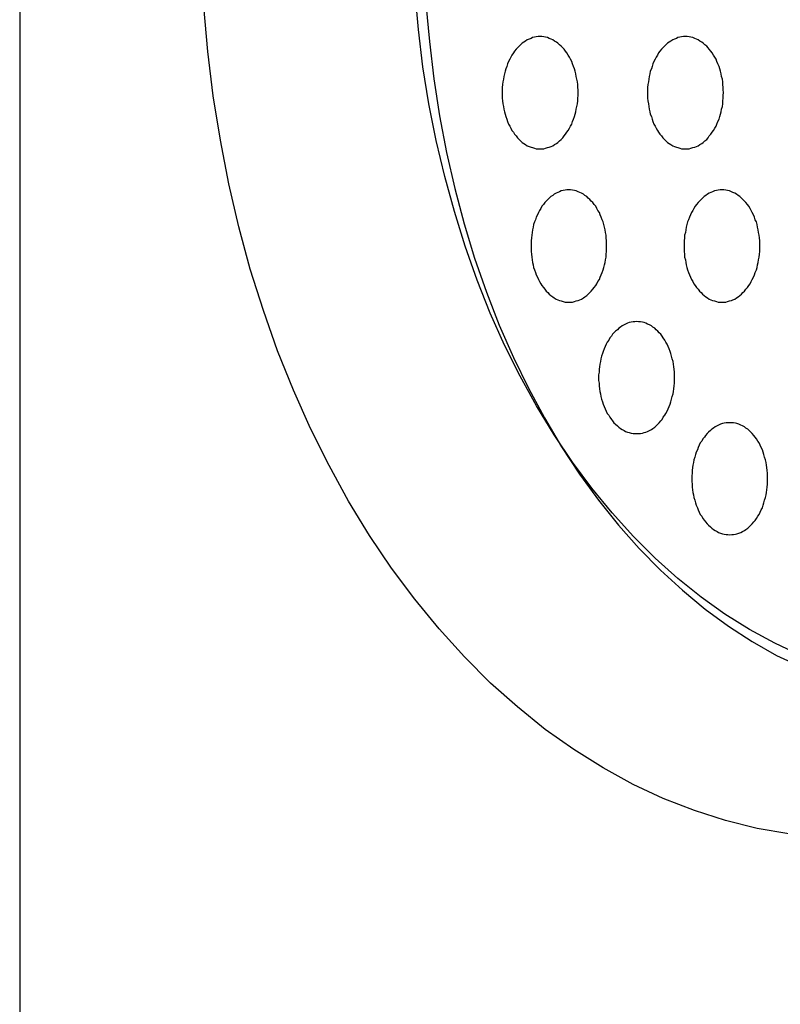
# Model space of a CAD drawing. Extents: x 120 to 5060, y 236 to 3891.
# Drawn here: x 2735 to 2755, y 3030 to 3056 of the extents above; entities that cross this region are included whole.
import ezdxf

# ---------------------------------------------------------------- set-up
doc = ezdxf.new("R2010")
doc.units = 0
doc.header["$LTSCALE"] = 150
doc.layers.add('SJC', color=1, linetype='CONTINUOUS')
doc.layers.add('SJC2', color=7, linetype='CONTINUOUS')

msp = doc.modelspace()

# ---------------------------------------------------------------- linework, layer by layer
at = {"layer": 'SJC'}
msp.add_line((2734.69, 3096.638), (2734.69, 2374.638), dxfattribs=at)
at = {"layer": 'SJC2'}
for points in [[(2755.57, 3039.22, 0), (2754.89, 3039.54, 0), (2754.22, 3039.9, 0), (2753.56, 3040.31, 0), (2752.92, 3040.77, 0), (2752.3, 3041.27, 0), (2751.69, 3041.81, 0), (2751.11, 3042.39, 0), (2750.54, 3043.02, 0), (2750, 3043.68, 0), (2749.48, 3044.38, 0), (2748.99, 3045.11, 0), (2748.52, 3045.88, 0), (2748.08, 3046.68, 0), (2747.66, 3047.51, 0), (2747.28, 3048.36, 0), (2746.93, 3049.24, 0), (2746.61, 3050.15, 0), (2746.32, 3051.08, 0), (2746.06, 3052.02, 0), (2745.83, 3052.98, 0), (2745.64, 3053.96, 0), (2745.48, 3054.95, 0), (2745.36, 3055.95, 0), (2745.27, 3056.95, 0)], [(2755.27, 3034.44, 0), (2754.42, 3034.58, 0), (2753.57, 3034.79, 0), (2752.74, 3035.06, 0), (2751.91, 3035.38, 0), (2751.1, 3035.76, 0), (2750.3, 3036.2, 0), (2749.52, 3036.69, 0), (2748.75, 3037.23, 0), (2748.01, 3037.83, 0), (2747.29, 3038.47, 0), (2746.59, 3039.17, 0), (2745.91, 3039.92, 0), (2745.26, 3040.71, 0), (2744.64, 3041.54, 0), (2744.05, 3042.42, 0), (2743.49, 3043.33, 0), (2742.97, 3044.29, 0), (2742.47, 3045.28, 0), (2742.02, 3046.3, 0), (2741.59, 3047.35, 0), (2741.21, 3048.43, 0), (2740.86, 3049.54, 0), (2740.55, 3050.67, 0), (2740.29, 3051.82, 0), (2740.06, 3052.99, 0), (2739.87, 3054.17, 0), (2739.72, 3055.36, 0), (2739.62, 3056.56, 0)], [(2745.56, 3056.63, 0), (2745.65, 3055.63, 0), (2745.77, 3054.63, 0), (2745.92, 3053.64, 0), (2746.11, 3052.66, 0), (2746.33, 3051.7, 0), (2746.58, 3050.75, 0), (2746.86, 3049.83, 0), (2747.18, 3048.92, 0), (2747.52, 3048.04, 0), (2747.9, 3047.18, 0), (2748.3, 3046.36, 0), (2748.73, 3045.56, 0), (2749.19, 3044.79, 0), (2749.67, 3044.06, 0), (2750.18, 3043.36, 0), (2750.71, 3042.69, 0), (2751.26, 3042.07, 0), (2751.83, 3041.49, 0), (2752.42, 3040.95, 0), (2753.03, 3040.45, 0), (2753.65, 3039.99, 0), (2754.29, 3039.58, 0), (2754.94, 3039.21, 0), (2755.61, 3038.9, 0)], [(2748.61, 3052.76, 0), (2748.66, 3052.76, 0), (2748.71, 3052.76, 0), (2748.76, 3052.77, 0), (2748.81, 3052.79, 0), (2748.86, 3052.8, 0), (2748.91, 3052.82, 0), (2748.95, 3052.84, 0), (2749, 3052.87, 0), (2749.05, 3052.9, 0), (2749.09, 3052.93, 0), (2749.13, 3052.97, 0), (2749.18, 3053.01, 0), (2749.22, 3053.05, 0), (2749.26, 3053.1, 0), (2749.29, 3053.15, 0), (2749.33, 3053.2, 0), (2749.36, 3053.25, 0), (2749.4, 3053.31, 0), (2749.43, 3053.36, 0), (2749.46, 3053.42, 0), (2749.48, 3053.49, 0), (2749.51, 3053.55, 0), (2749.53, 3053.62, 0), (2749.55, 3053.68, 0), (2749.57, 3053.75, 0), (2749.58, 3053.82, 0), (2749.6, 3053.89, 0), (2749.61, 3053.96, 0), (2749.62, 3054.04, 0), (2749.62, 3054.11, 0), (2749.63, 3054.18, 0), (2749.63, 3054.26, 0), (2749.63, 3054.33, 0), (2749.62, 3054.4, 0), (2749.62, 3054.48, 0), (2749.61, 3054.55, 0), (2749.6, 3054.62, 0), (2749.58, 3054.69, 0), (2749.57, 3054.76, 0), (2749.55, 3054.83, 0), (2749.53, 3054.9, 0), (2749.51, 3054.96, 0), (2749.48, 3055.03, 0), (2749.46, 3055.09, 0), (2749.43, 3055.15, 0), (2749.4, 3055.21, 0), (2749.36, 3055.26, 0), (2749.33, 3055.32, 0), (2749.29, 3055.37, 0), (2749.26, 3055.42, 0), (2749.22, 3055.46, 0), (2749.18, 3055.5, 0), (2749.13, 3055.54, 0), (2749.09, 3055.58, 0), (2749.05, 3055.61, 0), (2749, 3055.64, 0), (2748.95, 3055.67, 0), (2748.91, 3055.69, 0), (2748.86, 3055.71, 0), (2748.81, 3055.73, 0), (2748.76, 3055.74, 0), (2748.71, 3055.75, 0), (2748.66, 3055.76, 0), (2748.61, 3055.76, 0), (2748.56, 3055.76, 0), (2748.51, 3055.75, 0), (2748.46, 3055.74, 0), (2748.41, 3055.73, 0), (2748.37, 3055.71, 0), (2748.32, 3055.69, 0), (2748.27, 3055.67, 0), (2748.22, 3055.64, 0), (2748.18, 3055.61, 0), (2748.13, 3055.58, 0), (2748.09, 3055.54, 0), (2748.05, 3055.5, 0), (2748.01, 3055.46, 0), (2747.97, 3055.42, 0), (2747.93, 3055.37, 0), (2747.9, 3055.32, 0), (2747.86, 3055.26, 0), (2747.83, 3055.21, 0), (2747.8, 3055.15, 0), (2747.77, 3055.09, 0), (2747.74, 3055.03, 0), (2747.72, 3054.96, 0), (2747.7, 3054.9, 0), (2747.68, 3054.83, 0), (2747.66, 3054.76, 0), (2747.64, 3054.69, 0), (2747.63, 3054.62, 0), (2747.62, 3054.55, 0), (2747.61, 3054.48, 0), (2747.6, 3054.4, 0), (2747.6, 3054.33, 0), (2747.6, 3054.26, 0), (2747.6, 3054.18, 0), (2747.6, 3054.11, 0), (2747.61, 3054.04, 0), (2747.62, 3053.96, 0), (2747.63, 3053.89, 0), (2747.64, 3053.82, 0), (2747.66, 3053.75, 0), (2747.68, 3053.68, 0), (2747.7, 3053.62, 0), (2747.72, 3053.55, 0), (2747.74, 3053.49, 0), (2747.77, 3053.42, 0), (2747.8, 3053.36, 0), (2747.83, 3053.31, 0), (2747.86, 3053.25, 0), (2747.9, 3053.2, 0), (2747.93, 3053.15, 0), (2747.97, 3053.1, 0), (2748.01, 3053.05, 0), (2748.05, 3053.01, 0), (2748.09, 3052.97, 0), (2748.13, 3052.93, 0), (2748.18, 3052.9, 0), (2748.22, 3052.87, 0), (2748.27, 3052.84, 0), (2748.32, 3052.82, 0), (2748.37, 3052.8, 0), (2748.41, 3052.79, 0), (2748.46, 3052.77, 0), (2748.51, 3052.76, 0), (2748.56, 3052.76, 0), (2748.61, 3052.76, 0)], [(2752.5, 3052.76, 0), (2752.55, 3052.76, 0), (2752.6, 3052.76, 0), (2752.65, 3052.77, 0), (2752.7, 3052.79, 0), (2752.75, 3052.8, 0), (2752.8, 3052.82, 0), (2752.84, 3052.84, 0), (2752.89, 3052.87, 0), (2752.94, 3052.9, 0), (2752.98, 3052.93, 0), (2753.02, 3052.97, 0), (2753.07, 3053.01, 0), (2753.11, 3053.05, 0), (2753.14, 3053.1, 0), (2753.18, 3053.15, 0), (2753.22, 3053.2, 0), (2753.25, 3053.25, 0), (2753.29, 3053.31, 0), (2753.32, 3053.36, 0), (2753.34, 3053.42, 0), (2753.37, 3053.49, 0), (2753.4, 3053.55, 0), (2753.42, 3053.62, 0), (2753.44, 3053.68, 0), (2753.46, 3053.75, 0), (2753.47, 3053.82, 0), (2753.49, 3053.89, 0), (2753.5, 3053.96, 0), (2753.5, 3054.04, 0), (2753.51, 3054.11, 0), (2753.51, 3054.18, 0), (2753.52, 3054.26, 0), (2753.51, 3054.33, 0), (2753.51, 3054.4, 0), (2753.5, 3054.48, 0), (2753.5, 3054.55, 0), (2753.49, 3054.62, 0), (2753.47, 3054.69, 0), (2753.46, 3054.76, 0), (2753.44, 3054.83, 0), (2753.42, 3054.9, 0), (2753.4, 3054.96, 0), (2753.37, 3055.03, 0), (2753.34, 3055.09, 0), (2753.32, 3055.15, 0), (2753.29, 3055.21, 0), (2753.25, 3055.26, 0), (2753.22, 3055.32, 0), (2753.18, 3055.37, 0), (2753.14, 3055.42, 0), (2753.11, 3055.46, 0), (2753.07, 3055.5, 0), (2753.02, 3055.54, 0), (2752.98, 3055.58, 0), (2752.94, 3055.61, 0), (2752.89, 3055.64, 0), (2752.84, 3055.67, 0), (2752.8, 3055.69, 0), (2752.75, 3055.71, 0), (2752.7, 3055.73, 0), (2752.65, 3055.74, 0), (2752.6, 3055.75, 0), (2752.55, 3055.76, 0), (2752.5, 3055.76, 0), (2752.45, 3055.76, 0), (2752.4, 3055.75, 0), (2752.35, 3055.74, 0), (2752.3, 3055.73, 0), (2752.26, 3055.71, 0), (2752.21, 3055.69, 0), (2752.16, 3055.67, 0), (2752.11, 3055.64, 0), (2752.07, 3055.61, 0), (2752.02, 3055.58, 0), (2751.98, 3055.54, 0), (2751.94, 3055.5, 0), (2751.9, 3055.46, 0), (2751.86, 3055.42, 0), (2751.82, 3055.37, 0), (2751.78, 3055.32, 0), (2751.75, 3055.26, 0), (2751.72, 3055.21, 0), (2751.69, 3055.15, 0), (2751.66, 3055.09, 0), (2751.63, 3055.03, 0), (2751.61, 3054.96, 0), (2751.59, 3054.9, 0), (2751.56, 3054.83, 0), (2751.55, 3054.76, 0), (2751.53, 3054.69, 0), (2751.52, 3054.62, 0), (2751.51, 3054.55, 0), (2751.5, 3054.48, 0), (2751.49, 3054.4, 0), (2751.49, 3054.33, 0), (2751.49, 3054.26, 0), (2751.49, 3054.18, 0), (2751.49, 3054.11, 0), (2751.5, 3054.04, 0), (2751.51, 3053.96, 0), (2751.52, 3053.89, 0), (2751.53, 3053.82, 0), (2751.55, 3053.75, 0), (2751.56, 3053.68, 0), (2751.59, 3053.62, 0), (2751.61, 3053.55, 0), (2751.63, 3053.49, 0), (2751.66, 3053.42, 0), (2751.69, 3053.36, 0), (2751.72, 3053.31, 0), (2751.75, 3053.25, 0), (2751.78, 3053.2, 0), (2751.82, 3053.15, 0), (2751.86, 3053.1, 0), (2751.9, 3053.05, 0), (2751.94, 3053.01, 0), (2751.98, 3052.97, 0), (2752.02, 3052.93, 0), (2752.07, 3052.9, 0), (2752.11, 3052.87, 0), (2752.16, 3052.84, 0), (2752.21, 3052.82, 0), (2752.26, 3052.8, 0), (2752.3, 3052.79, 0), (2752.35, 3052.77, 0), (2752.4, 3052.76, 0), (2752.45, 3052.76, 0), (2752.5, 3052.76, 0)], [(2749.38, 3048.66, 0), (2749.43, 3048.66, 0), (2749.48, 3048.66, 0), (2749.53, 3048.67, 0), (2749.58, 3048.69, 0), (2749.63, 3048.7, 0), (2749.68, 3048.72, 0), (2749.72, 3048.74, 0), (2749.77, 3048.77, 0), (2749.81, 3048.8, 0), (2749.86, 3048.83, 0), (2749.9, 3048.87, 0), (2749.94, 3048.91, 0), (2749.98, 3048.95, 0), (2750.02, 3049, 0), (2750.06, 3049.05, 0), (2750.1, 3049.1, 0), (2750.13, 3049.15, 0), (2750.16, 3049.21, 0), (2750.2, 3049.26, 0), (2750.22, 3049.32, 0), (2750.25, 3049.39, 0), (2750.27, 3049.45, 0), (2750.3, 3049.52, 0), (2750.32, 3049.58, 0), (2750.34, 3049.65, 0), (2750.35, 3049.72, 0), (2750.36, 3049.79, 0), (2750.38, 3049.86, 0), (2750.38, 3049.94, 0), (2750.39, 3050.01, 0), (2750.39, 3050.08, 0), (2750.39, 3050.16, 0), (2750.39, 3050.23, 0), (2750.39, 3050.3, 0), (2750.38, 3050.38, 0), (2750.38, 3050.45, 0), (2750.36, 3050.52, 0), (2750.35, 3050.59, 0), (2750.34, 3050.66, 0), (2750.32, 3050.73, 0), (2750.3, 3050.8, 0), (2750.27, 3050.86, 0), (2750.25, 3050.93, 0), (2750.22, 3050.99, 0), (2750.2, 3051.05, 0), (2750.16, 3051.11, 0), (2750.13, 3051.16, 0), (2750.1, 3051.22, 0), (2750.06, 3051.27, 0), (2750.02, 3051.32, 0), (2749.98, 3051.36, 0), (2749.94, 3051.4, 0), (2749.9, 3051.44, 0), (2749.86, 3051.48, 0), (2749.81, 3051.51, 0), (2749.77, 3051.54, 0), (2749.72, 3051.57, 0), (2749.68, 3051.59, 0), (2749.63, 3051.61, 0), (2749.58, 3051.63, 0), (2749.53, 3051.64, 0), (2749.48, 3051.65, 0), (2749.43, 3051.66, 0), (2749.38, 3051.66, 0), (2749.33, 3051.66, 0), (2749.28, 3051.65, 0), (2749.23, 3051.64, 0), (2749.18, 3051.63, 0), (2749.13, 3051.61, 0), (2749.09, 3051.59, 0), (2749.04, 3051.57, 0), (2748.99, 3051.54, 0), (2748.95, 3051.51, 0), (2748.9, 3051.48, 0), (2748.86, 3051.44, 0), (2748.82, 3051.4, 0), (2748.78, 3051.36, 0), (2748.74, 3051.32, 0), (2748.7, 3051.27, 0), (2748.66, 3051.22, 0), (2748.63, 3051.16, 0), (2748.6, 3051.11, 0), (2748.57, 3051.05, 0), (2748.54, 3050.99, 0), (2748.51, 3050.93, 0), (2748.49, 3050.86, 0), (2748.46, 3050.8, 0), (2748.44, 3050.73, 0), (2748.43, 3050.66, 0), (2748.41, 3050.59, 0), (2748.4, 3050.52, 0), (2748.39, 3050.45, 0), (2748.38, 3050.38, 0), (2748.37, 3050.3, 0), (2748.37, 3050.23, 0), (2748.37, 3050.16, 0), (2748.37, 3050.08, 0), (2748.37, 3050.01, 0), (2748.38, 3049.94, 0), (2748.39, 3049.86, 0), (2748.4, 3049.79, 0), (2748.41, 3049.72, 0), (2748.43, 3049.65, 0), (2748.44, 3049.58, 0), (2748.46, 3049.52, 0), (2748.49, 3049.45, 0), (2748.51, 3049.39, 0), (2748.54, 3049.32, 0), (2748.57, 3049.26, 0), (2748.6, 3049.21, 0), (2748.63, 3049.15, 0), (2748.66, 3049.1, 0), (2748.7, 3049.05, 0), (2748.74, 3049, 0), (2748.78, 3048.95, 0), (2748.82, 3048.91, 0), (2748.86, 3048.87, 0), (2748.9, 3048.83, 0), (2748.95, 3048.8, 0), (2748.99, 3048.77, 0), (2749.04, 3048.74, 0), (2749.09, 3048.72, 0), (2749.13, 3048.7, 0), (2749.18, 3048.69, 0), (2749.23, 3048.67, 0), (2749.28, 3048.66, 0), (2749.33, 3048.66, 0), (2749.38, 3048.66, 0)], [(2753.48, 3048.66, 0), (2753.53, 3048.66, 0), (2753.58, 3048.66, 0), (2753.63, 3048.67, 0), (2753.68, 3048.69, 0), (2753.73, 3048.7, 0), (2753.77, 3048.72, 0), (2753.82, 3048.74, 0), (2753.87, 3048.77, 0), (2753.91, 3048.8, 0), (2753.96, 3048.83, 0), (2754, 3048.87, 0), (2754.04, 3048.91, 0), (2754.08, 3048.95, 0), (2754.12, 3049, 0), (2754.16, 3049.05, 0), (2754.2, 3049.1, 0), (2754.23, 3049.15, 0), (2754.26, 3049.21, 0), (2754.29, 3049.26, 0), (2754.32, 3049.32, 0), (2754.35, 3049.39, 0), (2754.37, 3049.45, 0), (2754.4, 3049.52, 0), (2754.42, 3049.58, 0), (2754.43, 3049.65, 0), (2754.45, 3049.72, 0), (2754.46, 3049.79, 0), (2754.47, 3049.86, 0), (2754.48, 3049.94, 0), (2754.49, 3050.01, 0), (2754.49, 3050.08, 0), (2754.49, 3050.16, 0), (2754.49, 3050.23, 0), (2754.49, 3050.3, 0), (2754.48, 3050.38, 0), (2754.47, 3050.45, 0), (2754.46, 3050.52, 0), (2754.45, 3050.59, 0), (2754.43, 3050.66, 0), (2754.42, 3050.73, 0), (2754.4, 3050.8, 0), (2754.37, 3050.86, 0), (2754.35, 3050.93, 0), (2754.32, 3050.99, 0), (2754.29, 3051.05, 0), (2754.26, 3051.11, 0), (2754.23, 3051.16, 0), (2754.2, 3051.22, 0), (2754.16, 3051.27, 0), (2754.12, 3051.32, 0), (2754.08, 3051.36, 0), (2754.04, 3051.4, 0), (2754, 3051.44, 0), (2753.96, 3051.48, 0), (2753.91, 3051.51, 0), (2753.87, 3051.54, 0), (2753.82, 3051.57, 0), (2753.77, 3051.59, 0), (2753.73, 3051.61, 0), (2753.68, 3051.63, 0), (2753.63, 3051.64, 0), (2753.58, 3051.65, 0), (2753.53, 3051.66, 0), (2753.48, 3051.66, 0), (2753.43, 3051.66, 0), (2753.38, 3051.65, 0), (2753.33, 3051.64, 0), (2753.28, 3051.63, 0), (2753.23, 3051.61, 0), (2753.18, 3051.59, 0), (2753.14, 3051.57, 0), (2753.09, 3051.54, 0), (2753.05, 3051.51, 0), (2753, 3051.48, 0), (2752.96, 3051.44, 0), (2752.92, 3051.4, 0), (2752.88, 3051.36, 0), (2752.84, 3051.32, 0), (2752.8, 3051.27, 0), (2752.76, 3051.22, 0), (2752.73, 3051.16, 0), (2752.7, 3051.11, 0), (2752.66, 3051.05, 0), (2752.64, 3050.99, 0), (2752.61, 3050.93, 0), (2752.58, 3050.86, 0), (2752.56, 3050.8, 0), (2752.54, 3050.73, 0), (2752.52, 3050.66, 0), (2752.51, 3050.59, 0), (2752.5, 3050.52, 0), (2752.48, 3050.45, 0), (2752.48, 3050.38, 0), (2752.47, 3050.3, 0), (2752.47, 3050.23, 0), (2752.47, 3050.16, 0), (2752.47, 3050.08, 0), (2752.47, 3050.01, 0), (2752.48, 3049.94, 0), (2752.48, 3049.86, 0), (2752.5, 3049.79, 0), (2752.51, 3049.72, 0), (2752.52, 3049.65, 0), (2752.54, 3049.58, 0), (2752.56, 3049.52, 0), (2752.58, 3049.45, 0), (2752.61, 3049.39, 0), (2752.64, 3049.32, 0), (2752.66, 3049.26, 0), (2752.7, 3049.21, 0), (2752.73, 3049.15, 0), (2752.76, 3049.1, 0), (2752.8, 3049.05, 0), (2752.84, 3049, 0), (2752.88, 3048.95, 0), (2752.92, 3048.91, 0), (2752.96, 3048.87, 0), (2753, 3048.83, 0), (2753.05, 3048.8, 0), (2753.09, 3048.77, 0), (2753.14, 3048.74, 0), (2753.18, 3048.72, 0), (2753.23, 3048.7, 0), (2753.28, 3048.69, 0), (2753.33, 3048.67, 0), (2753.38, 3048.66, 0), (2753.43, 3048.66, 0), (2753.48, 3048.66, 0)], [(2751.2, 3045.14, 0), (2751.25, 3045.14, 0), (2751.3, 3045.14, 0), (2751.35, 3045.15, 0), (2751.4, 3045.17, 0), (2751.44, 3045.18, 0), (2751.49, 3045.2, 0), (2751.54, 3045.22, 0), (2751.59, 3045.25, 0), (2751.63, 3045.28, 0), (2751.68, 3045.31, 0), (2751.72, 3045.35, 0), (2751.76, 3045.39, 0), (2751.8, 3045.43, 0), (2751.84, 3045.48, 0), (2751.88, 3045.52, 0), (2751.91, 3045.58, 0), (2751.95, 3045.63, 0), (2751.98, 3045.68, 0), (2752.01, 3045.74, 0), (2752.04, 3045.8, 0), (2752.07, 3045.87, 0), (2752.09, 3045.93, 0), (2752.11, 3045.99, 0), (2752.13, 3046.06, 0), (2752.15, 3046.13, 0), (2752.17, 3046.2, 0), (2752.18, 3046.27, 0), (2752.19, 3046.34, 0), (2752.2, 3046.42, 0), (2752.21, 3046.49, 0), (2752.21, 3046.56, 0), (2752.21, 3046.64, 0), (2752.21, 3046.71, 0), (2752.21, 3046.78, 0), (2752.2, 3046.86, 0), (2752.19, 3046.93, 0), (2752.18, 3047, 0), (2752.17, 3047.07, 0), (2752.15, 3047.14, 0), (2752.13, 3047.21, 0), (2752.11, 3047.28, 0), (2752.09, 3047.34, 0), (2752.07, 3047.41, 0), (2752.04, 3047.47, 0), (2752.01, 3047.53, 0), (2751.98, 3047.59, 0), (2751.95, 3047.64, 0), (2751.91, 3047.7, 0), (2751.88, 3047.75, 0), (2751.84, 3047.8, 0), (2751.8, 3047.84, 0), (2751.76, 3047.88, 0), (2751.72, 3047.92, 0), (2751.68, 3047.96, 0), (2751.63, 3047.99, 0), (2751.59, 3048.02, 0), (2751.54, 3048.05, 0), (2751.49, 3048.07, 0), (2751.44, 3048.09, 0), (2751.4, 3048.11, 0), (2751.35, 3048.12, 0), (2751.3, 3048.13, 0), (2751.25, 3048.13, 0), (2751.2, 3048.14, 0), (2751.15, 3048.13, 0), (2751.1, 3048.13, 0), (2751.05, 3048.12, 0), (2751, 3048.11, 0), (2750.95, 3048.09, 0), (2750.9, 3048.07, 0), (2750.86, 3048.05, 0), (2750.81, 3048.02, 0), (2750.76, 3047.99, 0), (2750.72, 3047.96, 0), (2750.68, 3047.92, 0), (2750.63, 3047.88, 0), (2750.59, 3047.84, 0), (2750.55, 3047.8, 0), (2750.52, 3047.75, 0), (2750.48, 3047.7, 0), (2750.45, 3047.64, 0), (2750.41, 3047.59, 0), (2750.38, 3047.53, 0), (2750.35, 3047.47, 0), (2750.33, 3047.41, 0), (2750.3, 3047.34, 0), (2750.28, 3047.28, 0), (2750.26, 3047.21, 0), (2750.24, 3047.14, 0), (2750.23, 3047.07, 0), (2750.21, 3047, 0), (2750.2, 3046.93, 0), (2750.19, 3046.86, 0), (2750.19, 3046.78, 0), (2750.18, 3046.71, 0), (2750.18, 3046.64, 0), (2750.18, 3046.56, 0), (2750.19, 3046.49, 0), (2750.19, 3046.42, 0), (2750.2, 3046.34, 0), (2750.21, 3046.27, 0), (2750.23, 3046.2, 0), (2750.24, 3046.13, 0), (2750.26, 3046.06, 0), (2750.28, 3045.99, 0), (2750.3, 3045.93, 0), (2750.33, 3045.87, 0), (2750.35, 3045.8, 0), (2750.38, 3045.74, 0), (2750.41, 3045.68, 0), (2750.45, 3045.63, 0), (2750.48, 3045.58, 0), (2750.52, 3045.52, 0), (2750.55, 3045.48, 0), (2750.59, 3045.43, 0), (2750.63, 3045.39, 0), (2750.68, 3045.35, 0), (2750.72, 3045.31, 0), (2750.76, 3045.28, 0), (2750.81, 3045.25, 0), (2750.86, 3045.22, 0), (2750.9, 3045.2, 0), (2750.95, 3045.18, 0), (2751, 3045.17, 0), (2751.05, 3045.15, 0), (2751.1, 3045.14, 0), (2751.15, 3045.14, 0), (2751.2, 3045.14, 0)], [(2753.69, 3042.43, 0), (2753.74, 3042.44, 0), (2753.79, 3042.44, 0), (2753.84, 3042.45, 0), (2753.88, 3042.46, 0), (2753.93, 3042.48, 0), (2753.98, 3042.5, 0), (2754.03, 3042.52, 0), (2754.08, 3042.55, 0), (2754.12, 3042.58, 0), (2754.17, 3042.61, 0), (2754.21, 3042.65, 0), (2754.25, 3042.69, 0), (2754.29, 3042.73, 0), (2754.33, 3042.78, 0), (2754.37, 3042.82, 0), (2754.4, 3042.87, 0), (2754.44, 3042.93, 0), (2754.47, 3042.98, 0), (2754.5, 3043.04, 0), (2754.53, 3043.1, 0), (2754.56, 3043.16, 0), (2754.58, 3043.23, 0), (2754.6, 3043.29, 0), (2754.62, 3043.36, 0), (2754.64, 3043.43, 0), (2754.66, 3043.5, 0), (2754.67, 3043.57, 0), (2754.68, 3043.64, 0), (2754.69, 3043.71, 0), (2754.7, 3043.79, 0), (2754.7, 3043.86, 0), (2754.7, 3043.93, 0), (2754.7, 3044.01, 0), (2754.7, 3044.08, 0), (2754.69, 3044.15, 0), (2754.68, 3044.23, 0), (2754.67, 3044.3, 0), (2754.66, 3044.37, 0), (2754.64, 3044.44, 0), (2754.62, 3044.51, 0), (2754.6, 3044.58, 0), (2754.58, 3044.64, 0), (2754.56, 3044.71, 0), (2754.53, 3044.77, 0), (2754.5, 3044.83, 0), (2754.47, 3044.89, 0), (2754.44, 3044.94, 0), (2754.4, 3045, 0), (2754.37, 3045.05, 0), (2754.33, 3045.09, 0), (2754.29, 3045.14, 0), (2754.25, 3045.18, 0), (2754.21, 3045.22, 0), (2754.17, 3045.26, 0), (2754.12, 3045.29, 0), (2754.08, 3045.32, 0), (2754.03, 3045.35, 0), (2753.98, 3045.37, 0), (2753.93, 3045.39, 0), (2753.88, 3045.41, 0), (2753.84, 3045.42, 0), (2753.79, 3045.43, 0), (2753.74, 3045.43, 0), (2753.69, 3045.43, 0), (2753.64, 3045.43, 0), (2753.59, 3045.43, 0), (2753.54, 3045.42, 0), (2753.49, 3045.41, 0), (2753.44, 3045.39, 0), (2753.39, 3045.37, 0), (2753.35, 3045.35, 0), (2753.3, 3045.32, 0), (2753.25, 3045.29, 0), (2753.21, 3045.26, 0), (2753.17, 3045.22, 0), (2753.12, 3045.18, 0), (2753.08, 3045.14, 0), (2753.04, 3045.09, 0), (2753.01, 3045.05, 0), (2752.97, 3045, 0), (2752.94, 3044.94, 0), (2752.9, 3044.89, 0), (2752.87, 3044.83, 0), (2752.84, 3044.77, 0), (2752.82, 3044.71, 0), (2752.79, 3044.64, 0), (2752.77, 3044.58, 0), (2752.75, 3044.51, 0), (2752.73, 3044.44, 0), (2752.72, 3044.37, 0), (2752.7, 3044.3, 0), (2752.69, 3044.23, 0), (2752.68, 3044.15, 0), (2752.68, 3044.08, 0), (2752.67, 3044.01, 0), (2752.67, 3043.93, 0), (2752.67, 3043.86, 0), (2752.68, 3043.79, 0), (2752.68, 3043.71, 0), (2752.69, 3043.64, 0), (2752.7, 3043.57, 0), (2752.72, 3043.5, 0), (2752.73, 3043.43, 0), (2752.75, 3043.36, 0), (2752.77, 3043.29, 0), (2752.79, 3043.23, 0), (2752.82, 3043.16, 0), (2752.84, 3043.1, 0), (2752.87, 3043.04, 0), (2752.9, 3042.98, 0), (2752.94, 3042.93, 0), (2752.97, 3042.87, 0), (2753.01, 3042.82, 0), (2753.04, 3042.78, 0), (2753.08, 3042.73, 0), (2753.12, 3042.69, 0), (2753.17, 3042.65, 0), (2753.21, 3042.61, 0), (2753.25, 3042.58, 0), (2753.3, 3042.55, 0), (2753.35, 3042.52, 0), (2753.39, 3042.5, 0), (2753.44, 3042.48, 0), (2753.49, 3042.46, 0), (2753.54, 3042.45, 0), (2753.59, 3042.44, 0), (2753.64, 3042.44, 0), (2753.69, 3042.43, 0)]]:
    msp.add_polyline3d(points, dxfattribs=at)

doc.saveas('drawing.dxf')
